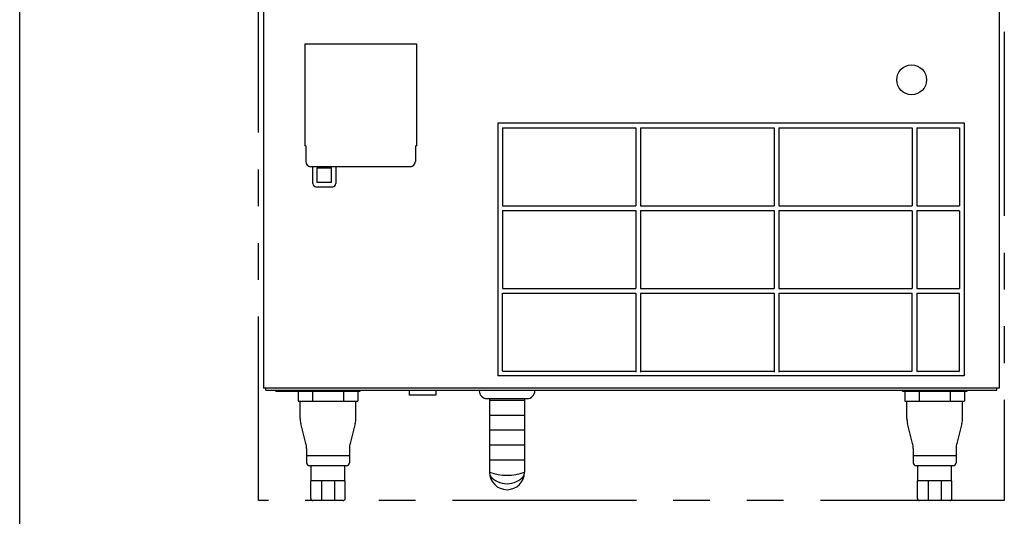
# Model space of a CAD drawing. Extents: x -5 to 406, y -5 to 278.
# Drawn here: x 27 to 60, y 193 to 209 of the extents above; entities that cross this region are included whole.
import ezdxf

# ---------------------------------------------------------------- set-up
doc = ezdxf.new("R2010")
doc.units = 0
doc.header["$LTSCALE"] = 4.932596
doc.linetypes.add('PHANTOM', pattern=[2.5, 1.25, -0.25, 0.25, -0.25, 0.25, -0.25])
doc.layers.add('001', color=7, linetype='CONTINUOUS')

# ---------------------------------------------------------------- blocks, each defined once
blk = doc.blocks.new('JZB-2')
at = {"layer": '001'}
for p, q in [((34.916667, 197), (59.416667, 197)), ((42.416667, 196.716667), (42.416667, 194.248481)), ((43.583333, 196.716667), (43.583333, 194.248481)), ((42.416667, 196.666667), (43.583333, 196.666667)), ((42.416667, 196.166667), (43.583333, 196.166667)), ((42.416667, 195.666667), (43.583333, 195.666667)), ((42.416667, 195.166667), (43.583333, 195.166667)), ((42.416667, 194.666667), (43.583333, 194.666667))]:
    blk.add_line(p, q, dxfattribs=at)
for centre, radius, start, end in [((43, 194.248481), 0.583333, 180, 0), ((43, 195.909347), 1.760328, 250.647584, 289.352416), ((43, 194.602503), 0.738344, 219.170731, 320.829269)]:
    blk.add_arc(centre, radius, start, end, dxfattribs=at)
blk = doc.blocks.new('JZB-6')
at = {"layer": '001'}
for p, q in [((56.333333, 196.966667), (56.333333, 196.633333)), ((56.810316, 196.966667), (56.810316, 196.633333)), ((58.333333, 196.966667), (58.333333, 196.633333)), ((56.333333, 196.633333), (58.333333, 196.633333)), ((56.4, 196.051916), (56.4, 196.633333)), ((58.266667, 196.051916), (58.266667, 196.633333)), ((56.595215, 195.21584), (56.421452, 195.88416)), ((58.245215, 195.88416), (58.071452, 195.21584)), ((56.616667, 195.048084), (56.616667, 194.566667)), ((58.05, 195.048084), (58.05, 194.566667)), ((58.05, 194.8), (56.616667, 194.8)), ((57.95, 194.466667), (56.716667, 194.466667)), ((56.766667, 193.966667), (56.766667, 194.466667)), ((57.9, 193.966667), (57.9, 194.466667)), ((56.756667, 193.366667), (56.756667, 193.966667)), ((57.91, 193.966667), (56.756667, 193.966667)), ((57.114016, 193.966667), (57.114016, 193.3)), ((57.55265, 193.966667), (57.55265, 193.3)), ((57.91, 193.366667), (57.91, 193.966667)), ((57.843333, 193.3), (56.823333, 193.3))]:
    blk.add_line(p, q, dxfattribs=at)
for centre, radius, start, end in [((57.066667, 196.051916), 0.666667, 180, 194.574216), ((57.6, 196.051916), 0.666667, 345.425784, 0), ((55.95, 195.048084), 0.666667, 0, 14.574216), ((58.716667, 195.048084), 0.666667, 165.425784, 180), ((56.716667, 194.566667), 0.1, 180, 270), ((57.95, 194.566667), 0.1, 270, 0), ((56.823333, 193.366667), 0.066667, 180, 270), ((57.843333, 193.366667), 0.066667, 270, 0)]:
    blk.add_arc(centre, radius, start, end, dxfattribs=at)
blk = doc.blocks.new('JZB-7')
at = {"layer": '001'}
for p, q in [((36, 196.966667), (36, 196.633333)), ((36.476983, 196.966667), (36.476983, 196.633333)), ((37.523017, 196.966667), (37.523017, 196.633333)), ((38, 196.966667), (38, 196.633333)), ((36, 196.633333), (38, 196.633333)), ((36.066667, 196.051916), (36.066667, 196.633333)), ((37.933333, 196.051916), (37.933333, 196.633333)), ((36.261882, 195.21584), (36.088118, 195.88416)), ((37.911882, 195.88416), (37.738118, 195.21584)), ((36.283333, 195.048084), (36.283333, 194.566667)), ((37.716667, 195.048084), (37.716667, 194.566667)), ((37.716667, 194.8), (36.283333, 194.8)), ((37.616667, 194.466667), (36.383333, 194.466667)), ((36.433333, 193.966667), (36.433333, 194.466667)), ((37.566667, 193.966667), (37.566667, 194.466667)), ((36.423333, 193.366667), (36.423333, 193.966667)), ((37.576667, 193.966667), (36.423333, 193.966667)), ((36.780683, 193.966667), (36.780683, 193.3)), ((37.219317, 193.966667), (37.219317, 193.3)), ((37.576667, 193.366667), (37.576667, 193.966667)), ((37.51, 193.3), (36.49, 193.3))]:
    blk.add_line(p, q, dxfattribs=at)
for centre, radius, start, end in [((36.733333, 196.051916), 0.666667, 180, 194.574216), ((37.266667, 196.051916), 0.666667, 345.425784, 0), ((35.616667, 195.048084), 0.666667, 0, 14.574216), ((38.383333, 195.048084), 0.666667, 165.425784, 180), ((36.383333, 194.566667), 0.1, 180, 270), ((37.616667, 194.566667), 0.1, 270, 0), ((36.49, 193.366667), 0.066667, 180, 270), ((37.51, 193.366667), 0.066667, 270, 0)]:
    blk.add_arc(centre, radius, start, end, dxfattribs=at)
blk = doc.blocks.new('JZB-8')
at = {"layer": '001'}
for p, q in [((35.916667, 196.966667), (35.916667, 197)), ((35.916667, 196.966667), (38.083333, 196.966667)), ((38.083333, 196.966667), (38.083333, 197))]:
    blk.add_line(p, q, dxfattribs=at)
blk = doc.blocks.new('JZB-9')
at = {"layer": '001'}
for p, q in [((56.25, 196.966667), (56.25, 197)), ((56.25, 196.966667), (58.416667, 196.966667)), ((58.416667, 196.966667), (58.416667, 197))]:
    blk.add_line(p, q, dxfattribs=at)
blk = doc.blocks.new('JZB-12')
at = {"layer": '001'}
for p, q in [((34.843333, 218.666667), (34.843333, 197.066667)), ((59.49, 218.666667), (59.49, 197.066667)), ((59.49, 197.066667), (34.843333, 197.066667))]:
    blk.add_line(p, q, dxfattribs=at)
blk = doc.blocks.new('JZB-18')
at = {"layer": '001', "color": 200}
for p, q in [((42.333333, 196.716667), (43.666667, 196.716667)), ((43.733333, 197), (43.733333, 196.983333)), ((45.6, 196.983333), (45.6, 197))]:
    blk.add_line(p, q, dxfattribs=at)
for centre, start, end in [((42.333333, 196.983333), 180, 270), ((43.666667, 196.983333), 270, 0)]:
    blk.add_arc(centre, 0.266667, start, end, dxfattribs=at)
blk = doc.blocks.new('JZB-19')
at = {"layer": '001'}
for p, q in [((39.716667, 197), (39.716667, 196.833333)), ((40.616667, 196.833333), (39.716667, 196.833333)), ((40.616667, 197), (40.616667, 196.833333))]:
    blk.add_line(p, q, dxfattribs=at)
blk = doc.blocks.new('JZB-21')
at = {"layer": '001'}
for q in [(35.25, 197), (37.416667, 196.966667)]:
    blk.add_line((35.25, 196.966667), q, dxfattribs=at)
blk = doc.blocks.new('JZB-22')
at = {"layer": '001', "color": 1}
for p, q in [((42.688038, 205.955942), (42.688038, 197.47929)), ((42.688038, 205.955942), (56.737036, 205.955942)), ((56.737036, 205.955942), (58.322833, 205.955942)), ((58.322833, 205.955942), (58.322833, 197.47929)), ((42.845538, 205.798442), (47.318538, 205.798442)), ((42.845538, 205.798442), (42.845538, 203.182892)), ((47.318538, 205.798442), (47.318538, 203.182892)), ((47.476038, 205.798442), (51.949038, 205.798442)), ((47.476038, 205.798442), (47.476038, 203.182892)), ((51.949038, 205.798442), (51.949038, 203.182892)), ((52.106538, 205.798442), (56.579536, 205.798442)), ((52.106538, 205.798442), (52.106538, 203.182892)), ((56.579536, 205.798442), (56.579536, 203.173442)), ((56.737036, 205.798442), (58.165333, 205.798442)), ((56.737036, 205.798442), (56.737036, 203.182892)), ((58.165333, 205.798442), (58.165333, 203.173442)), ((42.845538, 203.182892), (47.318538, 203.182892)), ((42.845538, 203.025392), (47.318538, 203.025392)), ((42.845538, 203.025392), (42.845538, 200.40984)), ((47.318538, 203.025392), (47.318538, 200.40984)), ((47.476038, 203.182892), (51.949038, 203.182892)), ((47.476038, 203.025392), (51.949038, 203.025392)), ((47.476038, 203.025392), (47.476038, 200.40984)), ((51.949038, 203.025392), (51.949038, 200.40984)), ((52.106538, 203.182892), (56.579536, 203.182892)), ((52.106538, 203.025392), (56.579536, 203.025392)), ((52.106538, 203.025392), (52.106538, 200.40984)), ((53.692335, 203.182892), (56.579536, 203.182892)), ((53.692335, 203.025392), (56.579536, 203.025392)), ((56.579536, 203.015942), (56.579536, 200.40984)), ((56.737036, 203.182892), (58.165333, 203.182892)), ((56.737036, 203.025392), (58.165333, 203.025392)), ((56.737036, 203.025392), (56.737036, 200.40984)), ((58.165333, 203.015942), (58.165333, 200.40984)), ((42.845538, 200.40984), (47.318538, 200.40984)), ((47.476038, 200.40984), (51.949038, 200.40984)), ((52.106538, 200.40984), (56.579536, 200.40984)), ((56.737036, 200.40984), (58.165333, 200.40984)), ((42.845538, 197.63679), (42.845538, 200.25234)), ((42.845538, 200.25234), (47.318538, 200.25234)), ((47.318538, 200.25234), (47.318538, 197.60844)), ((47.476038, 200.25234), (51.949038, 200.25234)), ((47.476038, 200.25234), (47.476038, 197.60844)), ((51.949038, 200.25234), (51.949038, 197.60844)), ((52.106538, 200.25234), (56.579536, 200.25234)), ((52.106538, 200.25234), (52.106538, 197.60844)), ((56.579536, 197.63679), (56.579536, 200.25234)), ((56.737036, 200.25234), (58.165333, 200.25234)), ((56.737036, 200.25234), (56.737036, 197.63679)), ((58.165333, 197.63679), (58.165333, 200.25234)), ((56.737036, 197.47929), (42.688038, 197.47929)), ((42.845538, 197.63679), (47.318538, 197.63679)), ((47.476038, 197.63679), (51.949038, 197.63679)), ((52.106538, 197.63679), (56.579536, 197.63679)), ((56.737036, 197.63679), (58.165333, 197.63679)), ((58.322833, 197.47929), (56.737036, 197.47929))]:
    blk.add_line(p, q, dxfattribs=at)
blk = doc.blocks.new('JZB-23')
at = {"layer": '001', "color": 3}
for p, q in [((36.218543, 208.603007), (39.963543, 208.603007)), ((36.218543, 208.603007), (36.218543, 205.191076)), ((39.963543, 208.603007), (39.963543, 205.191076)), ((36.253543, 205.191076), (36.218543, 205.191076)), ((36.253543, 205.191076), (36.253543, 204.666142)), ((39.928543, 205.191076), (39.963543, 205.191076)), ((39.928543, 205.191076), (39.928543, 204.666142)), ((39.753543, 204.491142), (36.428543, 204.491142))]:
    blk.add_line(p, q, dxfattribs=at)
for centre, start, end in [((36.428543, 204.666142), 180, 270), ((39.753543, 204.666142), 270, 0)]:
    blk.add_arc(centre, 0.175, start, end, dxfattribs=at)

msp = doc.modelspace()

# ---------------------------------------------------------------- linework, layer by layer
at = {"layer": '001'}
for p, q in [((26.666667, 173.3), (26.666667, 266.333333)), ((34.916667, 197), (34.916667, 197.066667)), ((59.416667, 197), (59.416667, 197.066667)), ((57.856351, 196.966667), (57.856351, 196.633333))]:
    msp.add_line(p, q, dxfattribs=at)
at = {"layer": '001', "linetype": 'PHANTOM'}
for p, q in [((34.666667, 193.3), (34.666667, 258.333333)), ((59.666667, 258.333333), (59.666667, 193.3)), ((59.666667, 193.3), (34.666667, 193.3))]:
    msp.add_line(p, q, dxfattribs=at)
at = {"layer": '001', "color": 200}
for p, q in [((36.491543, 203.925004), (36.491543, 204.485004)), ((36.631543, 203.960004), (36.631543, 204.450004)), ((36.631543, 204.450004), (37.121543, 204.450004)), ((37.121543, 203.960004), (37.121543, 204.450004)), ((37.261543, 204.485004), (37.261543, 203.925004)), ((37.121543, 203.960004), (36.631543, 203.960004)), ((36.596543, 203.820004), (37.156543, 203.820004))]:
    msp.add_line(p, q, dxfattribs=at)
at = {"layer": '001'}
msp.add_circle((56.560979, 207.401717), 0.5, dxfattribs=at)
at = {"layer": '001', "color": 200}
for centre, start, end in [((36.596543, 203.925004), 180, 270), ((37.156543, 203.925004), 270, 0)]:
    msp.add_arc(centre, 0.105, start, end, dxfattribs=at)

# ---------------------------------------------------------------- block references
at = {"layer": '001', "color": 0, "linetype": 'BYBLOCK'}
for name in ['JZB-2', 'JZB-12', 'JZB-23', 'JZB-22', 'JZB-21', 'JZB-8', 'JZB-7', 'JZB-19', 'JZB-18', 'JZB-9', 'JZB-6']:
    msp.add_blockref(name, (0, 0), dxfattribs=at)

doc.saveas('drawing.dxf')
